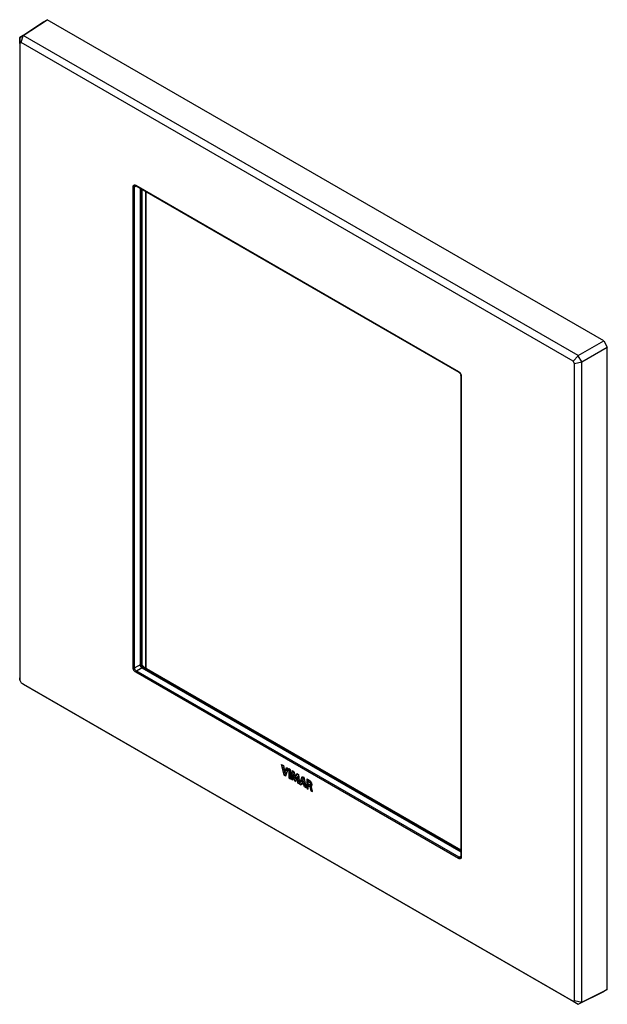
# Model space of a CAD drawing. Units: millimetres. Extents: x 97 to 212, y 5 to 198.
import ezdxf

# ---------------------------------------------------------------- set-up
doc = ezdxf.new("R2010")
doc.units = ezdxf.units.MM
doc.header["$LTSCALE"] = 16.335
doc.layers.get('0').update_dxf_attribs({"linetype": 'CONTINUOUS'})
for name, color, linetype in [('ASSI', 7, 'CONTINUOUS'), ('CURVE', 7, 'CONTINUOUS'), ('IMPORT_IGES', 7, 'CONTINUOUS')]:
    doc.layers.add(name, color=color, linetype=linetype)

msp = doc.modelspace()

# ---------------------------------------------------------------- linework, layer by layer
at = {"color": 7, "linetype": 'CONTINUOUS'}
for p, q in [((120.66, 71.9), (120.66, 165.03)), ((121.44, 71.22), (121.44, 164.58))]:
    msp.add_line(p, q, dxfattribs=at)
at = {"color": 250, "linetype": 'CONTINUOUS'}
msp.add_line((121.35, 71.27), (121.35, 164.63), dxfattribs=at)
at = {"layer": 'ASSI', "color": 7, "linetype": 'CONTINUOUS'}
for p, q in [((96.68, 194.8), (101.32, 197.87)), ((97.38, 195.21), (102.02, 198.27)), ((101.32, 197.87), (102.02, 198.27)), ((210.99, 135.36), (102.02, 198.27)), ((97.36, 195.19), (96.68, 194.8)), ((96.7, 193.62), (96.68, 194.8)), ((96.68, 194.8), (96.68, 69.37)), ((96.68, 194.8), (96.68, 194.8)), ((96.98, 193.78), (97.36, 195.19)), ((97.36, 195.19), (97.38, 195.21)), ((206.01, 132.49), (97.38, 195.21)), ((96.98, 193.78), (96.7, 193.62)), ((96.7, 193.62), (96.7, 68.89)), ((205, 131.41), (96.98, 193.78)), ((119.42, 165.75), (182.64, 129.25)), ((120.23, 165.28), (120.23, 71.94)), ((120.56, 165.09), (120.56, 72.25)), ((206.01, 132.49), (210.99, 135.36)), ((210.99, 135.36), (211.7, 134.13)), ((206.72, 131.26), (211.7, 134.13)), ((211.7, 8.32), (211.7, 134.13)), ((205, 131.41), (206.01, 132.46)), ((205.28, 130.92), (205, 131.41)), ((205.28, 130.92), (206.7, 131.27)), ((206.01, 132.49), (206.01, 132.46)), ((206.7, 131.27), (206.01, 132.46)), ((206.7, 131.27), (206.72, 131.26)), ((206.72, 5.83), (206.72, 131.26)), ((205.28, 6.2), (205.28, 130.92)), ((183.03, 128.56), (183.03, 34.34)), ((121.02, 71.47), (183.03, 35.66)), ((120.58, 71.33), (183.03, 35.27)), ((96.68, 69.34), (96.68, 69.37)), ((96.7, 68.89), (96.68, 69.34)), ((96.7, 68.89), (96.98, 68.4)), ((96.98, 68.4), (97.36, 68.16)), ((96.98, 68.4), (205, 6.03)), ((97.38, 68.14), (97.36, 68.16)), ((97.38, 68.14), (206.01, 5.42)), ((182.99, 34.2), (182.99, 34.2)), ((206.01, 5.42), (210.99, 7.91)), ((206.72, 5.83), (211.7, 8.32)), ((211.7, 8.32), (210.99, 7.91)), ((205, 6.03), (205.28, 6.2)), ((205, 6.03), (206.01, 5.42)), ((205.28, 6.2), (206.7, 5.82)), ((206.01, 5.42), (206.7, 5.82)), ((206.72, 5.83), (206.7, 5.82)), ((206.01, 5.42), (206.01, 5.42))]:
    msp.add_line(p, q, dxfattribs=at)
at = {"layer": 'ASSI', "color": 250, "linetype": 'CONTINUOUS'}
for p, q in [((118.89, 71.33), (118.89, 165.55)), ((119.16, 165.55), (119.51, 165.7)), ((119.16, 71.3), (119.16, 165.55)), ((119.38, 165.84), (182.6, 129.34)), ((120.44, 165.16), (120.44, 72.06)), ((183.09, 128.48), (183.09, 34.26)), ((119.16, 71.33), (120.44, 72.06)), ((119.51, 70.71), (120.79, 71.45)), ((120.79, 71.45), (183.03, 35.52)), ((182.6, 33.98), (119.38, 70.48)), ((182.73, 34.21), (183.03, 34.44))]:
    msp.add_line(p, q, dxfattribs=at)
for points in [[(118.89, 165.55), (118.89, 165.59), (118.89, 165.62), (118.9, 165.66), (118.9, 165.69), (118.91, 165.72), (118.92, 165.75), (118.94, 165.77), (118.95, 165.8), (118.97, 165.82), (118.99, 165.84), (119.01, 165.85), (119.03, 165.87), (119.05, 165.88), (119.07, 165.89), (119.1, 165.9), (119.13, 165.9), (119.15, 165.9), (119.18, 165.9), (119.22, 165.9), (119.25, 165.89), (119.28, 165.88), (119.31, 165.87), (119.35, 165.86), (119.38, 165.84)], [(118.89, 165.55), (118.9, 165.54), (118.92, 165.54), (118.94, 165.53), (118.95, 165.53), (118.97, 165.52), (118.99, 165.52), (119.01, 165.52), (119.03, 165.52), (119.05, 165.52), (119.07, 165.52), (119.09, 165.52), (119.11, 165.53), (119.13, 165.53), (119.15, 165.54), (119.16, 165.55)], [(119.16, 165.55), (119.16, 165.57), (119.16, 165.6), (119.17, 165.62), (119.17, 165.64), (119.18, 165.66), (119.18, 165.68), (119.19, 165.7), (119.2, 165.72), (119.21, 165.73), (119.23, 165.75), (119.24, 165.76), (119.26, 165.77), (119.27, 165.78), (119.28, 165.78)], [(119.38, 165.84), (119.38, 165.82), (119.39, 165.81), (119.39, 165.79), (119.39, 165.78), (119.4, 165.77), (119.41, 165.76), (119.42, 165.75), (119.42, 165.75)], [(182.6, 129.34), (182.6, 129.32), (182.6, 129.31), (182.6, 129.29), (182.61, 129.28), (182.62, 129.27), (182.62, 129.26), (182.63, 129.25), (182.64, 129.25)], [(182.6, 129.34), (182.63, 129.32), (182.66, 129.3), (182.69, 129.27), (182.72, 129.25)], [(182.72, 129.25), (182.75, 129.22), (182.78, 129.19), (182.81, 129.16), (182.84, 129.12), (182.87, 129.09), (182.89, 129.05), (182.92, 129.02), (182.94, 128.98), (182.96, 128.94), (182.98, 128.9), (183, 128.86), (183.02, 128.82), (183.04, 128.78), (183.05, 128.73), (183.06, 128.69), (183.07, 128.65)], [(183.09, 128.48), (183.08, 128.49), (183.07, 128.5), (183.06, 128.51), (183.05, 128.52), (183.04, 128.53), (183.04, 128.54), (183.03, 128.55), (183.03, 128.56)], [(183.07, 128.65), (183.08, 128.6), (183.09, 128.56), (183.09, 128.52), (183.09, 128.48)], [(120.56, 72.25), (120.56, 72.24), (120.56, 72.22), (120.55, 72.19), (120.54, 72.17), (120.53, 72.15), (120.51, 72.12), (120.49, 72.1), (120.47, 72.08), (120.44, 72.06)], [(120.44, 72.06), (120.44, 72.04), (120.45, 72.02), (120.45, 71.99), (120.45, 71.97), (120.46, 71.95), (120.47, 71.92), (120.48, 71.89), (120.49, 71.87), (120.5, 71.84), (120.51, 71.82), (120.52, 71.79), (120.53, 71.77), (120.54, 71.74), (120.56, 71.72), (120.57, 71.69), (120.59, 71.67), (120.6, 71.65), (120.62, 71.62), (120.64, 71.6), (120.65, 71.58), (120.67, 71.56), (120.69, 71.54), (120.71, 71.52), (120.73, 71.5), (120.75, 71.48), (120.77, 71.47), (120.79, 71.45)], [(121.02, 71.47), (121.01, 71.47), (120.98, 71.48), (120.96, 71.49), (120.93, 71.49), (120.91, 71.49), (120.88, 71.48), (120.85, 71.48), (120.82, 71.47), (120.79, 71.45)], [(119.38, 70.48), (119.35, 70.5), (119.32, 70.52), (119.29, 70.54), (119.26, 70.57), (119.23, 70.59), (119.2, 70.62), (119.17, 70.66), (119.14, 70.69), (119.11, 70.72), (119.09, 70.76), (119.06, 70.8), (119.04, 70.83), (119.02, 70.87), (119, 70.91), (118.98, 70.95), (118.96, 70.99), (118.94, 71.04), (118.93, 71.08), (118.92, 71.12), (118.91, 71.16), (118.9, 71.21), (118.89, 71.25), (118.89, 71.29), (118.89, 71.33)], [(118.89, 71.33), (118.9, 71.32), (118.92, 71.32), (118.94, 71.31), (118.95, 71.31), (118.97, 71.3), (118.99, 71.3), (119.01, 71.3), (119.03, 71.3), (119.05, 71.3), (119.07, 71.3), (119.09, 71.3), (119.11, 71.31), (119.13, 71.31), (119.15, 71.32), (119.16, 71.33)], [(182.73, 34.21), (119.49, 70.73), (119.47, 70.74), (119.44, 70.76), (119.42, 70.78), (119.4, 70.8), (119.38, 70.82), (119.36, 70.84), (119.34, 70.86), (119.32, 70.89), (119.3, 70.91), (119.28, 70.94), (119.26, 70.97), (119.25, 71), (119.23, 71.02), (119.22, 71.05), (119.21, 71.08), (119.2, 71.11), (119.19, 71.14), (119.18, 71.17), (119.17, 71.21), (119.17, 71.24), (119.16, 71.27), (119.16, 71.3)], [(119.38, 70.48), (119.38, 70.49), (119.39, 70.51), (119.39, 70.53), (119.39, 70.55), (119.4, 70.56), (119.41, 70.58), (119.42, 70.6), (119.43, 70.62), (119.44, 70.63), (119.45, 70.65), (119.46, 70.67), (119.47, 70.68), (119.49, 70.69), (119.5, 70.7), (119.51, 70.71)], [(182.6, 33.98), (182.6, 33.99), (182.6, 34.01), (182.6, 34.03), (182.61, 34.05), (182.62, 34.06), (182.62, 34.08), (182.63, 34.1), (182.64, 34.12), (182.65, 34.13), (182.66, 34.15), (182.68, 34.17), (182.69, 34.18), (182.7, 34.19), (182.72, 34.2), (182.73, 34.21)], [(183.08, 34.16), (183.08, 34.13), (183.07, 34.1), (183.06, 34.07), (183.04, 34.04), (183.03, 34.02), (183.01, 34), (182.99, 33.98), (182.97, 33.96), (182.95, 33.94), (182.93, 33.93), (182.91, 33.92), (182.88, 33.92), (182.85, 33.91), (182.83, 33.91), (182.8, 33.91), (182.76, 33.91), (182.73, 33.92), (182.7, 33.93), (182.67, 33.94), (182.63, 33.96), (182.6, 33.98)], [(182.99, 34.2), (182.98, 34.19), (182.96, 34.18), (182.95, 34.17), (182.93, 34.17), (182.91, 34.17), (182.89, 34.16), (182.87, 34.16), (182.85, 34.17), (182.82, 34.17), (182.8, 34.18), (182.78, 34.19), (182.75, 34.2), (182.73, 34.21)], [(183.09, 34.26), (183.08, 34.27), (183.07, 34.28), (183.06, 34.29), (183.05, 34.3), (183.04, 34.31), (183.04, 34.32), (183.03, 34.33), (183.03, 34.34)], [(183.09, 34.26), (183.09, 34.22), (183.09, 34.19), (183.08, 34.16)]]:
    msp.add_lwpolyline(points, dxfattribs=at)
at = {"layer": 'ASSI', "color": 7, "linetype": 'CONTINUOUS'}
for points in [[(119.28, 165.78), (119.28, 165.78), (119.28, 165.78), (119.29, 165.79), (119.3, 165.79), (119.31, 165.79), (119.32, 165.78), (119.34, 165.78), (119.36, 165.78), (119.38, 165.77), (119.39, 165.76), (119.41, 165.75), (119.42, 165.75)], [(182.64, 129.25), (182.65, 129.24), (182.67, 129.22), (182.69, 129.21), (182.72, 129.19), (182.74, 129.17), (182.76, 129.15), (182.79, 129.13), (182.81, 129.1), (182.83, 129.07), (182.85, 129.05), (182.87, 129.02), (182.89, 128.98), (182.91, 128.95), (182.93, 128.92), (182.95, 128.89), (182.96, 128.86), (182.98, 128.82), (182.99, 128.79), (183, 128.76), (183.01, 128.72), (183.02, 128.69), (183.02, 128.66), (183.03, 128.63), (183.03, 128.61), (183.03, 128.58), (183.03, 128.56)], [(121.02, 71.47), (121.01, 71.47), (120.99, 71.49), (120.97, 71.5), (120.95, 71.52), (120.92, 71.54), (120.9, 71.56), (120.88, 71.58), (120.85, 71.61), (120.83, 71.63), (120.8, 71.66), (120.78, 71.69), (120.76, 71.73), (120.73, 71.76), (120.71, 71.79), (120.69, 71.83), (120.67, 71.87), (120.65, 71.9), (120.64, 71.94), (120.62, 71.97), (120.61, 72.01), (120.6, 72.04), (120.59, 72.08), (120.58, 72.11), (120.58, 72.14), (120.57, 72.17), (120.57, 72.2), (120.57, 72.22), (120.56, 72.24), (120.56, 72.25)], [(183.03, 34.34), (183.03, 34.33), (183.03, 34.31), (183.03, 34.29), (183.03, 34.27), (183.02, 34.25), (183.02, 34.24), (183.01, 34.22), (183.01, 34.21), (183, 34.21), (183, 34.2), (182.99, 34.2)]]:
    msp.add_lwpolyline(points, dxfattribs=at)
msp.add_ellipse((120.59, 71.74), major_axis=(-0.25, 0.433), ratio=0.580148, start_param=0.787782, end_param=2.353713, dxfattribs=at)
at = {"layer": 'CURVE', "color": 250, "linetype": 'CONTINUOUS'}
for p, q in [((147.94, 52.38), (148.3, 52.18)), ((148.44, 50.3), (147.94, 52.38)), ((148.3, 52.18), (148.59, 50.77)), ((148.72, 50.13), (148.44, 50.3)), ((148.59, 50.77), (148.9, 51.83)), ((149.22, 51.64), (148.72, 50.13)), ((148.9, 51.83), (149.22, 51.64)), ((149.67, 51.38), (149.34, 51.57)), ((149.34, 51.57), (149.34, 49.78)), ((149.67, 49.59), (149.67, 51.38)), ((149.84, 49.49), (149.98, 51.2)), ((149.98, 51.2), (150.31, 51.02)), ((150.22, 50.44), (150.15, 49.31)), ((150.6, 49.05), (150.22, 50.44)), ((150.31, 51.02), (150.63, 49.83)), ((150.63, 49.83), (150.95, 50.64)), ((150.95, 50.64), (151.28, 50.46)), ((151.28, 50.46), (151.42, 48.58)), ((149.34, 49.78), (149.67, 49.59)), ((150.15, 49.31), (149.84, 49.49)), ((150.65, 49.02), (150.6, 49.05)), ((151.04, 49.97), (150.65, 49.02)), ((151.1, 48.76), (151.04, 49.97)), ((151.42, 48.58), (151.1, 48.76)), ((151.47, 48.55), (151.96, 50.06)), ((151.79, 48.36), (151.47, 48.55)), ((151.88, 48.67), (151.79, 48.36)), ((152.32, 48.41), (151.88, 48.67)), ((152.11, 49.48), (151.95, 48.91)), ((151.95, 48.91), (152.26, 48.73)), ((151.96, 50.06), (152.27, 49.88)), ((152.26, 48.73), (152.11, 49.48)), ((152.27, 49.88), (152.75, 47.81)), ((152.41, 48.01), (152.32, 48.41)), ((152.85, 49.53), (152.85, 47.75)), ((153.16, 48.57), (153.16, 49.06)), ((153.34, 48.46), (153.16, 48.57)), ((153.17, 48.27), (153.34, 48.17)), ((153.17, 47.57), (153.17, 48.27)), ((152.75, 47.81), (152.41, 48.01)), ((152.85, 47.75), (153.17, 47.57)), ((153.54, 47.83), (153.55, 47.79)), ((153.55, 47.79), (153.62, 47.49)), ((153.62, 47.49), (153.67, 47.28)), ((153.67, 47.28), (153.98, 47.1)), ((153.68, 48.11), (153.68, 48.12)), ((153.86, 47.69), (153.85, 47.72)), ((153.88, 47.58), (153.86, 47.69)), ((153.96, 47.17), (153.88, 47.58)), ((153.98, 47.1), (153.96, 47.17))]:
    msp.add_line(p, q, dxfattribs=at)
at = {"layer": 'CURVE', "color": 7, "linetype": 'CONTINUOUS'}
for p, q in [((148.02, 52.04), (148.21, 52.23)), ((148.1, 51.7), (148.35, 51.94)), ((148.19, 51.36), (148.42, 51.6)), ((148.27, 51.02), (148.49, 51.25)), ((148.35, 50.68), (148.57, 50.9)), ((148.43, 50.34), (148.97, 50.89)), ((148.66, 50.99), (149.18, 51.52)), ((148.67, 50.17), (148.77, 50.26)), ((148.83, 51.58), (149.01, 51.77)), ((149.34, 51.26), (149.54, 51.46)), ((149.34, 50.84), (149.67, 51.16)), ((149.34, 50.42), (149.67, 50.74)), ((149.34, 50), (149.67, 50.32)), ((149.9, 50.13), (150.41, 50.64)), ((149.93, 50.59), (150.32, 50.97)), ((149.97, 51.05), (150.07, 51.15)), ((150.31, 50.13), (150.5, 50.31)), ((150.49, 49.47), (151.29, 50.27)), ((150.76, 50.15), (151.14, 50.54)), ((149.47, 49.7), (149.67, 49.9)), ((149.86, 49.67), (150.2, 50.01)), ((150, 49.4), (150.17, 49.57)), ((150.4, 49.8), (150.59, 49.98)), ((150.58, 49.14), (150.78, 49.33)), ((151.06, 49.61), (151.32, 49.88)), ((151.08, 49.21), (151.35, 49.49)), ((151.1, 48.82), (151.38, 49.1)), ((151.33, 48.63), (151.41, 48.71)), ((151.58, 48.87), (152.08, 49.38)), ((151.6, 48.47), (152, 48.88)), ((151.78, 49.49), (152.2, 49.92)), ((152.09, 48.55), (152.49, 48.94)), ((152.12, 49.42), (152.33, 49.63)), ((152.19, 49.07), (152.41, 49.29)), ((152.33, 48.37), (152.57, 48.6)), ((152.41, 48.02), (152.65, 48.26)), ((152.85, 49.3), (153, 49.46)), ((152.85, 48.88), (153.28, 49.32)), ((152.85, 48.46), (153.16, 48.77)), ((152.85, 48.04), (153.3, 48.49)), ((153.35, 48.97), (153.53, 49.15)), ((153.37, 48.15), (153.87, 48.65)), ((153.56, 48.75), (153.74, 48.93)), ((152.66, 47.86), (152.72, 47.92)), ((152.93, 47.71), (153.17, 47.95)), ((153.53, 47.89), (153.71, 48.07)), ((153.61, 47.54), (153.84, 47.78)), ((153.73, 47.24), (153.91, 47.43))]:
    msp.add_line(p, q, dxfattribs=at)
at = {"layer": 'CURVE', "color": 250, "linetype": 'CONTINUOUS'}
for points in [[(153.65, 49.05), (153.63, 49.07), (153.61, 49.08), (153.59, 49.1), (153.57, 49.12), (153.55, 49.13), (153.53, 49.15), (153.51, 49.16), (153.49, 49.18), (153.47, 49.19), (153.45, 49.21), (153.43, 49.22), (153.41, 49.24), (153.38, 49.26), (153.36, 49.27), (153.33, 49.29), (153.3, 49.31), (153.27, 49.33), (153.24, 49.34), (153.21, 49.36), (153.18, 49.37), (153.14, 49.39), (153.11, 49.41), (153.07, 49.43), (153.03, 49.45), (152.99, 49.47), (152.96, 49.48), (152.92, 49.5), (152.88, 49.51), (152.85, 49.53)], [(153.16, 49.06), (153.17, 49.06), (153.18, 49.05), (153.19, 49.05), (153.21, 49.04), (153.22, 49.04), (153.23, 49.03), (153.24, 49.03), (153.25, 49.02), (153.27, 49.02), (153.28, 49.01), (153.29, 49), (153.3, 49), (153.31, 48.99), (153.32, 48.99), (153.33, 48.98), (153.35, 48.97), (153.36, 48.96), (153.37, 48.96), (153.38, 48.95), (153.39, 48.94), (153.4, 48.93), (153.41, 48.93)], [(153.6, 48.6), (153.6, 48.59), (153.6, 48.58), (153.6, 48.57), (153.6, 48.56), (153.6, 48.56), (153.59, 48.55), (153.59, 48.54), (153.59, 48.53), (153.59, 48.52), (153.59, 48.52), (153.59, 48.51), (153.59, 48.5), (153.58, 48.5), (153.58, 48.49), (153.58, 48.48), (153.58, 48.48), (153.57, 48.47), (153.57, 48.47), (153.57, 48.46), (153.57, 48.46), (153.56, 48.45), (153.56, 48.45), (153.55, 48.44), (153.55, 48.44), (153.55, 48.44), (153.54, 48.43), (153.54, 48.43), (153.53, 48.43), (153.53, 48.42), (153.52, 48.42), (153.52, 48.42), (153.51, 48.42), (153.51, 48.42), (153.5, 48.42), (153.49, 48.42), (153.49, 48.42), (153.48, 48.42), (153.47, 48.42), (153.47, 48.42), (153.46, 48.42), (153.46, 48.42), (153.45, 48.42), (153.44, 48.42), (153.43, 48.42), (153.43, 48.43), (153.42, 48.43), (153.41, 48.43), (153.41, 48.43), (153.4, 48.44), (153.39, 48.44), (153.39, 48.44), (153.38, 48.45), (153.37, 48.45), (153.37, 48.45), (153.36, 48.46), (153.35, 48.46), (153.34, 48.46)], [(153.41, 48.93), (153.42, 48.92), (153.43, 48.92), (153.43, 48.91), (153.44, 48.91), (153.44, 48.9), (153.45, 48.9), (153.45, 48.89), (153.46, 48.89), (153.47, 48.88), (153.47, 48.88), (153.48, 48.87), (153.48, 48.86), (153.49, 48.86), (153.49, 48.85), (153.5, 48.84), (153.5, 48.84), (153.51, 48.83), (153.52, 48.82), (153.52, 48.82), (153.52, 48.81), (153.53, 48.8), (153.53, 48.8), (153.54, 48.79), (153.54, 48.78), (153.55, 48.77), (153.55, 48.77), (153.55, 48.76), (153.56, 48.75), (153.56, 48.74), (153.57, 48.73), (153.57, 48.73), (153.57, 48.72), (153.57, 48.71), (153.58, 48.7), (153.58, 48.69), (153.58, 48.69), (153.58, 48.68), (153.59, 48.67), (153.59, 48.66), (153.59, 48.66), (153.59, 48.65), (153.59, 48.64), (153.59, 48.63), (153.59, 48.62), (153.6, 48.62), (153.6, 48.61), (153.6, 48.6), (153.6, 48.6)], [(153.68, 48.12), (153.68, 48.12), (153.69, 48.12), (153.69, 48.12), (153.7, 48.12), (153.7, 48.12), (153.71, 48.12), (153.72, 48.12), (153.73, 48.12), (153.74, 48.13), (153.75, 48.13), (153.76, 48.13), (153.77, 48.14), (153.78, 48.14), (153.79, 48.15), (153.8, 48.16), (153.81, 48.17), (153.82, 48.17), (153.82, 48.18), (153.83, 48.19), (153.84, 48.2), (153.85, 48.21), (153.85, 48.22), (153.86, 48.23), (153.87, 48.25), (153.87, 48.26), (153.88, 48.27), (153.88, 48.29), (153.89, 48.3), (153.89, 48.32), (153.89, 48.33), (153.89, 48.35), (153.9, 48.36), (153.9, 48.38), (153.9, 48.4), (153.9, 48.42), (153.9, 48.44), (153.9, 48.46), (153.9, 48.48), (153.9, 48.5), (153.9, 48.51), (153.9, 48.53), (153.89, 48.55), (153.89, 48.56), (153.89, 48.58), (153.88, 48.6), (153.88, 48.62), (153.88, 48.64), (153.87, 48.65), (153.86, 48.67), (153.86, 48.69), (153.85, 48.71), (153.85, 48.73), (153.84, 48.74), (153.83, 48.76), (153.82, 48.78), (153.82, 48.8), (153.81, 48.82), (153.8, 48.84), (153.79, 48.86), (153.78, 48.88), (153.76, 48.89), (153.75, 48.91), (153.74, 48.93), (153.73, 48.95), (153.72, 48.97), (153.71, 48.98), (153.7, 48.99), (153.69, 49), (153.68, 49.01), (153.67, 49.03), (153.66, 49.04), (153.65, 49.05)], [(153.34, 48.17), (153.35, 48.17), (153.35, 48.16), (153.36, 48.16), (153.36, 48.16), (153.37, 48.15), (153.38, 48.15), (153.38, 48.14), (153.39, 48.14), (153.39, 48.13), (153.4, 48.13), (153.4, 48.13), (153.41, 48.12), (153.41, 48.12), (153.42, 48.11), (153.42, 48.1), (153.43, 48.1), (153.43, 48.09), (153.44, 48.09), (153.44, 48.08), (153.44, 48.08), (153.45, 48.07), (153.45, 48.06), (153.46, 48.06), (153.46, 48.05), (153.46, 48.05), (153.47, 48.04), (153.47, 48.03), (153.48, 48.03), (153.48, 48.02), (153.48, 48.01), (153.49, 48.01), (153.49, 48), (153.49, 47.99), (153.5, 47.99), (153.5, 47.98), (153.5, 47.97), (153.51, 47.96), (153.51, 47.96), (153.51, 47.95), (153.51, 47.94), (153.52, 47.94), (153.52, 47.93), (153.52, 47.92), (153.52, 47.91), (153.52, 47.91)], [(153.52, 47.91), (153.53, 47.89), (153.54, 47.87), (153.54, 47.85), (153.54, 47.83)], [(153.85, 47.72), (153.85, 47.74), (153.85, 47.75), (153.84, 47.77), (153.84, 47.78), (153.84, 47.8), (153.83, 47.81), (153.83, 47.82), (153.82, 47.84), (153.82, 47.85), (153.81, 47.87), (153.81, 47.88), (153.81, 47.89), (153.8, 47.9), (153.8, 47.91), (153.79, 47.92), (153.79, 47.93), (153.79, 47.94), (153.78, 47.95), (153.78, 47.96), (153.77, 47.97), (153.77, 47.98), (153.76, 47.99), (153.76, 48), (153.75, 48.01), (153.75, 48.02), (153.74, 48.03), (153.74, 48.04), (153.73, 48.05), (153.72, 48.06), (153.72, 48.06), (153.71, 48.07), (153.71, 48.08), (153.7, 48.09), (153.69, 48.1), (153.69, 48.1), (153.68, 48.11)]]:
    msp.add_lwpolyline(points, dxfattribs=at)
at = {"layer": 'IMPORT_IGES', "color": 7, "linetype": 'CONTINUOUS'}
for p, q in [((147.94, 52.38), (148.3, 52.18)), ((148.44, 50.3), (147.94, 52.38)), ((148.3, 52.18), (148.59, 50.77)), ((148.72, 50.13), (148.44, 50.3)), ((148.59, 50.77), (148.9, 51.83)), ((149.22, 51.64), (148.72, 50.13)), ((148.9, 51.83), (149.22, 51.64)), ((149.67, 51.38), (149.34, 51.57)), ((149.34, 51.57), (149.34, 49.78)), ((149.67, 49.59), (149.67, 51.38)), ((149.84, 49.49), (149.98, 51.2)), ((149.98, 51.2), (150.31, 51.02)), ((150.22, 50.44), (150.15, 49.31)), ((150.6, 49.05), (150.22, 50.44)), ((150.31, 51.02), (150.63, 49.83)), ((150.63, 49.83), (150.95, 50.64)), ((150.95, 50.64), (151.28, 50.46)), ((151.28, 50.46), (151.42, 48.58)), ((149.34, 49.78), (149.67, 49.59)), ((150.15, 49.31), (149.84, 49.49)), ((150.65, 49.02), (150.6, 49.05)), ((151.04, 49.97), (150.65, 49.02)), ((151.1, 48.76), (151.04, 49.97)), ((151.42, 48.58), (151.1, 48.76)), ((151.47, 48.55), (151.96, 50.06)), ((151.79, 48.36), (151.47, 48.55)), ((151.88, 48.67), (151.79, 48.36)), ((152.32, 48.41), (151.88, 48.67)), ((152.11, 49.48), (151.95, 48.91)), ((151.95, 48.91), (152.26, 48.73)), ((151.96, 50.06), (152.27, 49.88)), ((152.26, 48.73), (152.11, 49.48)), ((152.27, 49.88), (152.75, 47.81)), ((152.41, 48.01), (152.32, 48.41)), ((152.85, 49.53), (152.85, 47.75)), ((153.16, 48.57), (153.16, 49.06)), ((153.34, 48.46), (153.16, 48.57)), ((153.17, 48.27), (153.34, 48.17)), ((153.17, 47.57), (153.17, 48.27)), ((152.75, 47.81), (152.41, 48.01)), ((152.85, 47.75), (153.17, 47.57)), ((153.54, 47.83), (153.55, 47.79)), ((153.55, 47.79), (153.62, 47.49)), ((153.62, 47.49), (153.67, 47.28)), ((153.67, 47.28), (153.98, 47.1)), ((153.68, 48.11), (153.68, 48.12)), ((153.86, 47.69), (153.85, 47.72)), ((153.88, 47.58), (153.86, 47.69)), ((153.96, 47.17), (153.88, 47.58)), ((153.98, 47.1), (153.96, 47.17))]:
    msp.add_line(p, q, dxfattribs=at)
for points in [[(153.65, 49.05), (153.63, 49.07), (153.61, 49.08), (153.59, 49.1), (153.57, 49.12), (153.55, 49.13), (153.53, 49.15), (153.51, 49.16), (153.49, 49.18), (153.47, 49.19), (153.45, 49.21), (153.43, 49.22), (153.41, 49.24), (153.38, 49.26), (153.36, 49.27), (153.33, 49.29), (153.3, 49.31), (153.27, 49.33), (153.24, 49.34), (153.21, 49.36), (153.18, 49.37), (153.14, 49.39), (153.11, 49.41), (153.07, 49.43), (153.03, 49.45), (152.99, 49.47), (152.96, 49.48), (152.92, 49.5), (152.88, 49.51), (152.85, 49.53)], [(153.16, 49.06), (153.17, 49.06), (153.18, 49.05), (153.19, 49.05), (153.21, 49.04), (153.22, 49.04), (153.23, 49.03), (153.24, 49.03), (153.25, 49.02), (153.27, 49.02), (153.28, 49.01), (153.29, 49), (153.3, 49), (153.31, 48.99), (153.32, 48.99), (153.33, 48.98), (153.35, 48.97), (153.36, 48.96), (153.37, 48.96), (153.38, 48.95), (153.39, 48.94), (153.4, 48.93), (153.41, 48.93)], [(153.6, 48.6), (153.6, 48.59), (153.6, 48.58), (153.6, 48.57), (153.6, 48.56), (153.6, 48.56), (153.59, 48.55), (153.59, 48.54), (153.59, 48.53), (153.59, 48.52), (153.59, 48.52), (153.59, 48.51), (153.59, 48.5), (153.58, 48.5), (153.58, 48.49), (153.58, 48.48), (153.58, 48.48), (153.57, 48.47), (153.57, 48.47), (153.57, 48.46), (153.57, 48.46), (153.56, 48.45), (153.56, 48.45), (153.55, 48.44), (153.55, 48.44), (153.55, 48.44), (153.54, 48.43), (153.54, 48.43), (153.53, 48.43), (153.53, 48.42), (153.52, 48.42), (153.52, 48.42), (153.51, 48.42), (153.51, 48.42), (153.5, 48.42), (153.49, 48.42), (153.49, 48.42), (153.48, 48.42), (153.47, 48.42), (153.47, 48.42), (153.46, 48.42), (153.46, 48.42), (153.45, 48.42), (153.44, 48.42), (153.43, 48.42), (153.43, 48.43), (153.42, 48.43), (153.41, 48.43), (153.41, 48.43), (153.4, 48.44), (153.39, 48.44), (153.39, 48.44), (153.38, 48.45), (153.37, 48.45), (153.37, 48.45), (153.36, 48.46), (153.35, 48.46), (153.34, 48.46)], [(153.41, 48.93), (153.42, 48.92), (153.43, 48.92), (153.43, 48.91), (153.44, 48.91), (153.44, 48.9), (153.45, 48.9), (153.45, 48.89), (153.46, 48.89), (153.47, 48.88), (153.47, 48.88), (153.48, 48.87), (153.48, 48.86), (153.49, 48.86), (153.49, 48.85), (153.5, 48.84), (153.5, 48.84), (153.51, 48.83), (153.52, 48.82), (153.52, 48.82), (153.52, 48.81), (153.53, 48.8), (153.53, 48.8), (153.54, 48.79), (153.54, 48.78), (153.55, 48.77), (153.55, 48.77), (153.55, 48.76), (153.56, 48.75), (153.56, 48.74), (153.57, 48.73), (153.57, 48.73), (153.57, 48.72), (153.57, 48.71), (153.58, 48.7), (153.58, 48.69), (153.58, 48.69), (153.58, 48.68), (153.59, 48.67), (153.59, 48.66), (153.59, 48.66), (153.59, 48.65), (153.59, 48.64), (153.59, 48.63), (153.59, 48.62), (153.6, 48.62), (153.6, 48.61), (153.6, 48.6), (153.6, 48.6)], [(153.68, 48.12), (153.68, 48.12), (153.69, 48.12), (153.69, 48.12), (153.7, 48.12), (153.7, 48.12), (153.71, 48.12), (153.72, 48.12), (153.73, 48.12), (153.74, 48.13), (153.75, 48.13), (153.76, 48.13), (153.77, 48.14), (153.78, 48.14), (153.79, 48.15), (153.8, 48.16), (153.81, 48.17), (153.82, 48.17), (153.82, 48.18), (153.83, 48.19), (153.84, 48.2), (153.85, 48.21), (153.85, 48.22), (153.86, 48.23), (153.87, 48.25), (153.87, 48.26), (153.88, 48.27), (153.88, 48.29), (153.89, 48.3), (153.89, 48.32), (153.89, 48.33), (153.89, 48.35), (153.9, 48.36), (153.9, 48.38), (153.9, 48.4), (153.9, 48.42), (153.9, 48.44), (153.9, 48.46), (153.9, 48.48), (153.9, 48.5), (153.9, 48.51), (153.9, 48.53), (153.89, 48.55), (153.89, 48.56), (153.89, 48.58), (153.88, 48.6), (153.88, 48.62), (153.88, 48.64), (153.87, 48.65), (153.86, 48.67), (153.86, 48.69), (153.85, 48.71), (153.85, 48.73), (153.84, 48.74), (153.83, 48.76), (153.82, 48.78), (153.82, 48.8), (153.81, 48.82), (153.8, 48.84), (153.79, 48.86), (153.78, 48.88), (153.76, 48.89), (153.75, 48.91), (153.74, 48.93), (153.73, 48.95), (153.72, 48.97), (153.71, 48.98), (153.7, 48.99), (153.69, 49), (153.68, 49.01), (153.67, 49.03), (153.66, 49.04), (153.65, 49.05)], [(153.34, 48.17), (153.35, 48.17), (153.35, 48.16), (153.36, 48.16), (153.36, 48.16), (153.37, 48.15), (153.38, 48.15), (153.38, 48.14), (153.39, 48.14), (153.39, 48.13), (153.4, 48.13), (153.4, 48.13), (153.41, 48.12), (153.41, 48.12), (153.42, 48.11), (153.42, 48.1), (153.43, 48.1), (153.43, 48.09), (153.44, 48.09), (153.44, 48.08), (153.44, 48.08), (153.45, 48.07), (153.45, 48.06), (153.46, 48.06), (153.46, 48.05), (153.46, 48.05), (153.47, 48.04), (153.47, 48.03), (153.48, 48.03), (153.48, 48.02), (153.48, 48.01), (153.49, 48.01), (153.49, 48), (153.49, 47.99), (153.5, 47.99), (153.5, 47.98), (153.5, 47.97), (153.51, 47.96), (153.51, 47.96), (153.51, 47.95), (153.51, 47.94), (153.52, 47.94), (153.52, 47.93), (153.52, 47.92), (153.52, 47.91), (153.52, 47.91)], [(153.52, 47.91), (153.53, 47.89), (153.54, 47.87), (153.54, 47.85), (153.54, 47.83)], [(153.85, 47.72), (153.85, 47.74), (153.85, 47.75), (153.84, 47.77), (153.84, 47.78), (153.84, 47.8), (153.83, 47.81), (153.83, 47.82), (153.82, 47.84), (153.82, 47.85), (153.81, 47.87), (153.81, 47.88), (153.81, 47.89), (153.8, 47.9), (153.8, 47.91), (153.79, 47.92), (153.79, 47.93), (153.79, 47.94), (153.78, 47.95), (153.78, 47.96), (153.77, 47.97), (153.77, 47.98), (153.76, 47.99), (153.76, 48), (153.75, 48.01), (153.75, 48.02), (153.74, 48.03), (153.74, 48.04), (153.73, 48.05), (153.72, 48.06), (153.72, 48.06), (153.71, 48.07), (153.71, 48.08), (153.7, 48.09), (153.69, 48.1), (153.69, 48.1), (153.68, 48.11)]]:
    msp.add_lwpolyline(points, dxfattribs=at)

doc.saveas('drawing.dxf')
